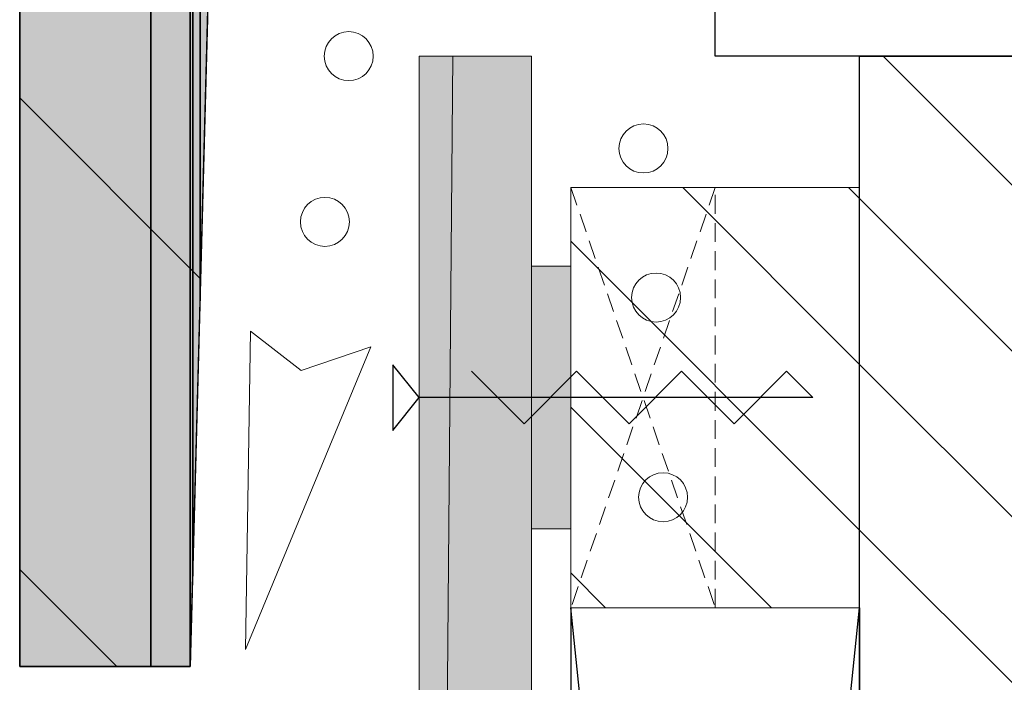
# Model space of a CAD drawing. Extents: x 18939 to 38006, y 318 to 1050.
# Drawn here: x 19008 to 19060, y 579 to 615 of the extents above; entities that cross this region are included whole.
import ezdxf

# ---------------------------------------------------------------- set-up
doc = ezdxf.new("R2010")
doc.units = 0
doc.header["$LTSCALE"] = 50
doc.header["$MEASUREMENT"] = 0
doc.linetypes.add('DASHED', pattern=[0.75, 0.5, -0.25])
for name, color, linetype, lineweight in [('ARCH_FAS', 252, 'Continuous', 18), ('RP_EPDM', 250, 'Continuous', 15), ('RP_Platte', 251, 'Continuous', 15), ('RP_wooden substructure', 17, 'Continuous', 15)]:
    doc.layers.add(name, color=color, linetype=linetype, lineweight=lineweight)
for name, color, linetype in [('HATCH_REACTORS', 7, 'Continuous'), ('LAYER01', 7, 'Continuous'), ('LAYER47', 7, 'Continuous')]:
    doc.layers.add(name, color=color, linetype=linetype)

msp = doc.modelspace()

# ---------------------------------------------------------------- hatches: boundary and pattern name
at = {"layer": 'LAYER47', "linetype": 'Continuous'}
for points in [[(19017.758, 615.132), (19017.758, 653.891), (19017.343, 653.492), (19017.343, 599.607)], [(19017.758, 615.132), (19017.758, 653.891), (19017.343, 653.492), (19017.343, 599.607)], [(19017.758, 615.132), (19017.758, 653.891), (19017.343, 653.492), (19017.343, 599.607)], [(19017.758, 615.132), (19017.758, 653.891), (19017.343, 653.492), (19017.343, 599.607)], [(19017.758, 615.132), (19017.758, 653.891), (19017.343, 653.492), (19017.343, 599.607)], [(19017.758, 615.132), (19017.758, 653.891), (19017.343, 653.492), (19017.343, 599.607)], [(19017.343, 599.607), (19017.343, 653.492), (19016.952, 653.072), (19016.952, 584.924)], [(19017.343, 599.607), (19017.343, 653.492), (19016.952, 653.072), (19016.952, 584.924)], [(19017.343, 599.607), (19017.343, 653.492), (19016.952, 653.072), (19016.952, 584.924)], [(19017.343, 599.607), (19017.343, 653.492), (19016.952, 653.072), (19016.952, 584.924)], [(19017.343, 599.607), (19017.343, 653.492), (19016.952, 653.072), (19016.952, 584.924)], [(19017.343, 599.607), (19017.343, 653.492), (19016.952, 653.072), (19016.952, 584.924)], [(19016.824, 580.104), (19016.824, 652.926), (19014.721, 650.541), (19014.721, 580.104)], [(19016.824, 580.104), (19016.824, 652.926), (19014.721, 650.541), (19014.721, 580.104)], [(19016.824, 580.104), (19016.824, 652.926), (19014.721, 650.541), (19014.721, 580.104)], [(19016.824, 580.104), (19016.824, 652.926), (19014.721, 650.541), (19014.721, 580.104)], [(19016.824, 580.104), (19016.824, 652.926), (19014.721, 650.541), (19014.721, 580.104)], [(19016.824, 580.104), (19016.824, 652.926), (19014.721, 650.541), (19014.721, 580.104)], [(19016.952, 584.924), (19016.952, 653.072), (19016.824, 652.926), (19016.824, 580.104)], [(19016.952, 584.924), (19016.952, 653.072), (19016.824, 652.926), (19016.824, 580.104)], [(19016.952, 584.924), (19016.952, 653.072), (19016.824, 652.926), (19016.824, 580.104)], [(19016.952, 584.924), (19016.952, 653.072), (19016.824, 652.926), (19016.824, 580.104)], [(19016.952, 584.924), (19016.952, 653.072), (19016.824, 652.926), (19016.824, 580.104)], [(19016.952, 584.924), (19016.952, 653.072), (19016.824, 652.926), (19016.824, 580.104)], [(19014.721, 580.104), (19014.721, 650.541), (19007.724, 648.006), (19007.724, 580.106)], [(19014.721, 580.104), (19014.721, 650.541), (19007.724, 648.006), (19007.724, 580.106)], [(19014.721, 580.104), (19014.721, 650.541), (19007.724, 648.006), (19007.724, 580.106)], [(19014.721, 580.104), (19014.721, 650.541), (19007.724, 648.006), (19007.724, 580.106)], [(19014.721, 580.104), (19014.721, 650.541), (19007.724, 648.006), (19007.724, 580.106)], [(19014.721, 580.104), (19014.721, 650.541), (19007.724, 648.006), (19007.724, 580.106)]]:
    msp.add_hatch(color=7, dxfattribs=at).paths.add_polyline_path(points, flags=0)
at = {"layer": 'RP_EPDM'}
msp.add_hatch(color=256, dxfattribs=at).paths.add_polyline_path([(19035.024, 587.443), (19037.124, 587.443), (19037.124, 601.443), (19035.024, 601.443)])
at = {"layer": 'RP_Platte'}
msp.add_hatch(color=256, dxfattribs=at).paths.add_polyline_path([(19035.024, 612.643), (19029.024, 612.643), (19029.024, 402.443), (19035.024, 402.443)])
at = {"layer": 'RP_wooden substructure'}
h = msp.add_hatch(dxfattribs=at)
h.set_pattern_fill('ANSI31', color=256, scale=50, angle=90, style=0)
h.paths.add_polyline_path([(19052.524, 612.643), (19052.524, 521.643), (19070.024, 521.643), (19070.024, 612.643)])
h = msp.add_hatch(dxfattribs=at)
h.set_pattern_fill('ANSI31', color=256, scale=50, angle=90, style=0)
h.paths.add_polyline_path([(19037.124, 583.243), (19052.524, 583.243), (19052.524, 605.643), (19037.124, 605.643)])

# ---------------------------------------------------------------- linework, layer by layer
at = {"layer": 'ARCH_FAS', "linetype": 'Continuous', "flags": 128}
msp.add_lwpolyline([(19020.036, 597.983), (19019.771, 581.006), (19026.453, 597.142), (19022.74, 595.884)], close=True, dxfattribs=at)
at = {"layer": 'ARCH_FAS', "linetype": 'Continuous'}
for centre in [(19025.272, 612.643), (19040.995, 607.722), (19024.005, 603.807), (19041.666, 599.776), (19042.042, 589.127)]:
    msp.add_circle(centre, 1.306, dxfattribs=at)
at = {"layer": 'HATCH_REACTORS'}
for points in [[(19017.758, 615.132), (19017.758, 653.891), (19017.343, 653.492), (19017.343, 599.607)], [(19017.758, 615.132), (19017.758, 653.891), (19017.343, 653.492), (19017.343, 599.607)], [(19017.758, 615.132), (19017.758, 653.891), (19017.343, 653.492), (19017.343, 599.607)], [(19017.758, 615.132), (19017.758, 653.891), (19017.343, 653.492), (19017.343, 599.607)], [(19017.758, 615.132), (19017.758, 653.891), (19017.343, 653.492), (19017.343, 599.607)], [(19017.758, 615.132), (19017.758, 653.891), (19017.343, 653.492), (19017.343, 599.607)], [(19017.343, 599.607), (19017.343, 653.492), (19016.952, 653.072), (19016.952, 584.924)], [(19017.343, 599.607), (19017.343, 653.492), (19016.952, 653.072), (19016.952, 584.924)], [(19017.343, 599.607), (19017.343, 653.492), (19016.952, 653.072), (19016.952, 584.924)], [(19017.343, 599.607), (19017.343, 653.492), (19016.952, 653.072), (19016.952, 584.924)], [(19017.343, 599.607), (19017.343, 653.492), (19016.952, 653.072), (19016.952, 584.924)], [(19017.343, 599.607), (19017.343, 653.492), (19016.952, 653.072), (19016.952, 584.924)], [(19016.824, 580.104), (19016.824, 652.926), (19014.721, 650.541), (19014.721, 580.104)], [(19016.824, 580.104), (19016.824, 652.926), (19014.721, 650.541), (19014.721, 580.104)], [(19016.824, 580.104), (19016.824, 652.926), (19014.721, 650.541), (19014.721, 580.104)], [(19016.824, 580.104), (19016.824, 652.926), (19014.721, 650.541), (19014.721, 580.104)], [(19016.824, 580.104), (19016.824, 652.926), (19014.721, 650.541), (19014.721, 580.104)], [(19016.824, 580.104), (19016.824, 652.926), (19014.721, 650.541), (19014.721, 580.104)], [(19016.952, 584.924), (19016.952, 653.072), (19016.824, 652.926), (19016.824, 580.104)], [(19016.952, 584.924), (19016.952, 653.072), (19016.824, 652.926), (19016.824, 580.104)], [(19016.952, 584.924), (19016.952, 653.072), (19016.824, 652.926), (19016.824, 580.104)], [(19016.952, 584.924), (19016.952, 653.072), (19016.824, 652.926), (19016.824, 580.104)], [(19016.952, 584.924), (19016.952, 653.072), (19016.824, 652.926), (19016.824, 580.104)], [(19016.952, 584.924), (19016.952, 653.072), (19016.824, 652.926), (19016.824, 580.104)], [(19014.721, 580.104), (19014.721, 650.541), (19007.724, 648.006), (19007.724, 580.106)], [(19014.721, 580.104), (19014.721, 650.541), (19007.724, 648.006), (19007.724, 580.106)], [(19014.721, 580.104), (19014.721, 650.541), (19007.724, 648.006), (19007.724, 580.106)], [(19014.721, 580.104), (19014.721, 650.541), (19007.724, 648.006), (19007.724, 580.106)], [(19014.721, 580.104), (19014.721, 650.541), (19007.724, 648.006), (19007.724, 580.106)], [(19014.721, 580.104), (19014.721, 650.541), (19007.724, 648.006), (19007.724, 580.106)]]:
    msp.add_lwpolyline(points, close=True, dxfattribs=at)
at = {"layer": 'HATCH_REACTORS', "linetype": 'DASHED', "lineweight": 18, "ltscale": 0.04}
msp.add_lwpolyline([(19037.124, 605.643), (19044.824, 583.243), (19044.824, 605.643), (19037.124, 583.243)], dxfattribs=at)
at = {"layer": 'LAYER01', "color": 7, "linetype": 'Continuous', "lineweight": 25}
msp.add_lwpolyline([(19493.524, 612.643), (19044.824, 612.643), (19044.824, 628.043), (19493.524, 628.043)], dxfattribs=at)
msp.add_lwpolyline([(19493.524, 612.643), (19044.824, 612.643), (19044.824, 628.043), (19493.524, 628.043)], dxfattribs=at)
msp.add_lwpolyline([(19493.524, 612.643), (19044.824, 612.643), (19044.824, 628.043), (19493.524, 628.043)], dxfattribs=at)
msp.add_lwpolyline([(19493.524, 612.643), (19044.824, 612.643), (19044.824, 628.043), (19493.524, 628.043)], dxfattribs=at)
msp.add_lwpolyline([(19493.524, 612.643), (19044.824, 612.643), (19044.824, 628.043), (19493.524, 628.043)], dxfattribs=at)
msp.add_lwpolyline([(19493.524, 612.643), (19044.824, 612.643), (19044.824, 628.043), (19493.524, 628.043)], dxfattribs=at)
for points in [[(19052.524, 521.643), (19052.524, 612.643), (19070.024, 612.643), (19070.024, 521.643)], [(19052.524, 521.643), (19052.524, 612.643), (19070.024, 612.643), (19070.024, 521.643)], [(19052.524, 521.643), (19052.524, 612.643), (19070.024, 612.643), (19070.024, 521.643)], [(19052.524, 521.643), (19052.524, 612.643), (19070.024, 612.643), (19070.024, 521.643)], [(19052.524, 583.243), (19052.524, 434.143), (19037.124, 583.243), (19037.124, 434.143)], [(19052.524, 583.243), (19052.524, 434.143), (19037.124, 583.243), (19037.124, 434.143)], [(19052.524, 583.243), (19052.524, 434.143), (19037.124, 583.243), (19037.124, 434.143)], [(19052.524, 583.243), (19052.524, 434.143), (19037.124, 583.243), (19037.124, 434.143)], [(19052.524, 583.243), (19052.524, 434.143), (19037.124, 583.243), (19037.124, 434.143)], [(19052.524, 583.243), (19052.524, 434.143), (19037.124, 583.243), (19037.124, 434.143)]]:
    msp.add_lwpolyline(points, close=True, dxfattribs=at)
at = {"layer": 'LAYER01', "color": 5, "linetype": 'Continuous', "lineweight": 25}
msp.add_lwpolyline([(19031.824, 595.843), (19034.624, 593.043), (19037.424, 595.843), (19040.224, 593.043), (19043.024, 595.843), (19045.824, 593.043), (19048.624, 595.843), (19050.024, 594.443), (19029.024, 594.443), (19027.624, 596.193), (19027.624, 592.693), (19029.024, 594.443)], dxfattribs=at)
at = {"layer": 'LAYER47', "color": 7, "linetype": 'Continuous', "lineweight": 25}
for points in [[(19007.724, 580.106), (19007.724, 668.306), (19014.724, 669.706, -0.731205), (19035.727, 668.305)], [(19007.724, 580.106), (19007.724, 668.306), (19014.724, 669.706, -0.731205), (19035.727, 668.305)], [(19007.724, 580.106), (19007.724, 668.306), (19014.724, 669.706, -0.731205), (19035.727, 668.305)], [(19007.724, 580.106), (19007.724, 668.306), (19014.724, 669.706, -0.731205), (19035.727, 668.305)], [(19007.724, 580.106), (19007.724, 668.306), (19014.724, 669.706, -0.731205), (19035.727, 668.305)], [(19007.724, 580.106), (19007.724, 668.306), (19014.724, 669.706, -0.731205), (19035.727, 668.305)], [(19138.621, 641.349, 0.347598), (19111.323, 647.301), (19074.227, 629.449), (19066.825, 627.866, -0.172582), (19052.87, 629.706), (19031.497, 640.641, 0.659292), (19018.224, 632.606), (19018.224, 632.606), (19016.824, 580.104), (19007.724, 580.106), (19007.724, 648.006), (19014.721, 650.541), (19016.952, 653.072, -0.451503), (19032.705, 653.074), (19034.936, 650.541, 0.289153), (19069.324, 638.555), (19111.324, 660.604, -0.388834), (19139.32, 652.551)], [(19138.621, 641.349, 0.347598), (19111.323, 647.301), (19074.227, 629.449), (19066.825, 627.866, -0.172582), (19052.87, 629.706), (19031.497, 640.641, 0.659292), (19018.224, 632.606), (19018.224, 632.606), (19016.824, 580.104), (19007.724, 580.106), (19007.724, 648.006), (19014.721, 650.541), (19016.952, 653.072, -0.451503), (19032.705, 653.074), (19034.936, 650.541, 0.289153), (19069.324, 638.555), (19111.324, 660.604, -0.388834), (19139.32, 652.551)], [(19138.621, 641.349, 0.347598), (19111.323, 647.301), (19074.227, 629.449), (19066.825, 627.866, -0.172582), (19052.87, 629.706), (19031.497, 640.641, 0.659292), (19018.224, 632.606), (19018.224, 632.606), (19016.824, 580.104), (19007.724, 580.106), (19007.724, 648.006), (19014.721, 650.541), (19016.952, 653.072, -0.451503), (19032.705, 653.074), (19034.936, 650.541, 0.289153), (19069.324, 638.555), (19111.324, 660.604, -0.388834), (19139.32, 652.551)]]:
    msp.add_lwpolyline(points, format="xyb", dxfattribs=at)
at = {"layer": 'LAYER47', "color": 7, "linetype": 'Continuous', "lineweight": 13}
for points in [[(19017.375, 600.775), (19007.724, 610.426)], [(19012.901, 580.105), (19007.724, 585.282)]]:
    msp.add_lwpolyline(points, dxfattribs=at)
at = {"layer": 'RP_EPDM'}
msp.add_lwpolyline([(19037.124, 587.443), (19035.024, 587.443), (19035.024, 601.443), (19037.124, 601.443)], close=True, dxfattribs=at)
msp.add_lwpolyline([(19037.124, 587.443), (19035.024, 587.443), (19035.024, 601.443), (19037.124, 601.443)], close=True, dxfattribs=at)
at = {"layer": 'RP_Platte'}
for points in [[(19030.824, 612.643), (19035.024, 612.643), (19035.024, 402.443), (19029.024, 402.443)], [(19030.824, 612.643), (19035.024, 612.643), (19035.024, 402.443), (19029.024, 402.443)], [(19030.824, 612.643), (19035.024, 612.643), (19035.024, 402.443), (19029.024, 402.443)], [(19030.824, 612.643), (19035.024, 612.643), (19035.024, 402.443), (19029.024, 402.443)], [(19030.824, 612.643), (19035.024, 612.643), (19035.024, 402.443), (19029.024, 402.443)], [(19029.024, 612.643), (19035.024, 612.643), (19035.024, 402.443), (19029.024, 402.443)]]:
    msp.add_lwpolyline(points, close=True, dxfattribs=at)
at = {"layer": 'RP_wooden substructure'}
for points in [[(19052.524, 521.643), (19052.524, 612.643), (19070.024, 612.643), (19070.024, 521.643)], [(19052.524, 583.243), (19037.124, 583.243), (19037.124, 605.643), (19052.524, 605.643)], [(19052.524, 583.243), (19037.124, 583.243), (19037.124, 605.643), (19052.524, 605.643)], [(19052.524, 583.243), (19037.124, 583.243), (19037.124, 605.643), (19052.524, 605.643)], [(19052.524, 583.243), (19037.124, 583.243), (19037.124, 605.643), (19052.524, 605.643)], [(19052.524, 583.243), (19037.124, 583.243), (19037.124, 605.643), (19052.524, 605.643)], [(19052.524, 583.243), (19037.124, 583.243), (19037.124, 605.643), (19052.524, 605.643)]]:
    msp.add_lwpolyline(points, close=True, dxfattribs=at)

doc.saveas('drawing.dxf')
